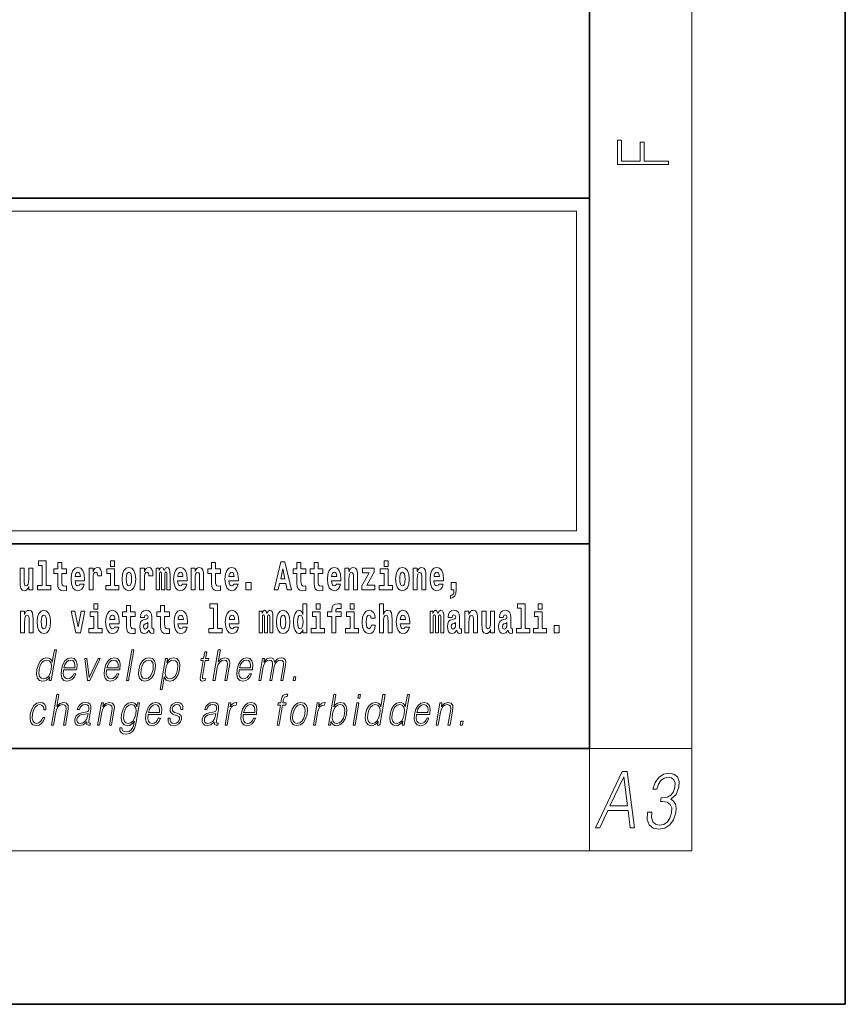
# Model space of a CAD drawing. Extents: x 0 to 420, y 0 to 297.
# Drawn here: x 388 to 420, y 0 to 38 of the extents above; entities that cross this region are included whole.
import ezdxf

# ---------------------------------------------------------------- set-up
doc = ezdxf.new("R2010")
doc.units = 0

msp = doc.modelspace()

# ---------------------------------------------------------------- linework, layer by layer
at = {"color": 7, "lineweight": 35}
for p, q in [((420, 0), (420, 297)), ((410, 10), (410, 287)), ((230, 31.5), (410, 31.5)), ((357.812378, 31.5), (410, 31.5)), ((410, 10), (410, 31.5)), ((357.812378, 18), (408.5, 18)), ((397, 18), (410, 18)), ((20, 10), (410, 10)), ((230, 10), (410, 10)), ((0, 0), (420, 0))]:
    msp.add_line(p, q, dxfattribs=at)
at = {"color": 7, "lineweight": 13}
for p, q in [((414, 6), (414, 291)), ((358.312378, 31), (409.5, 31)), ((409.5, 31), (409.5, 18.5)), ((410, 10), (414, 10)), ((410, 10), (410, 6)), ((414, 6), (16, 6))]:
    msp.add_line(p, q, dxfattribs=at)
at = {"color": 252, "lineweight": 13}
msp.add_line((358.312378, 18.5), (409.5, 18.5), dxfattribs=at)
at = {"color": 7, "lineweight": 13}
for points in [[(413.092773, 32.816833), (413.092773, 32.954525), (412.144226, 32.954525), (412.144226, 33.690968), (411.980103, 33.690968), (411.980103, 32.954525), (411.256897, 32.954525), (411.256897, 33.766071), (411.092773, 33.766071), (411.092773, 32.816833)], [(388.470581, 17.154009), (388.614838, 17.154009), (388.614838, 16.369427), (388.431763, 16.369427), (388.431763, 16.193491), (388.948792, 16.193491), (388.948792, 16.369427), (388.771271, 16.369427), (388.771271, 17.331532), (388.470581, 17.331532)], [(391.28653, 17.331532), (391.28653, 17.115969), (391.442963, 17.115969), (391.442963, 17.331532)], [(401.973297, 17.331532), (401.973297, 17.115969), (402.12973, 17.115969), (402.12973, 17.331532)], [(388.24646, 16.193491), (388.24646, 17.044643), (388.08783, 17.044643), (388.08783, 16.621445), (388.082275, 16.504154), (388.065613, 16.421734), (388.033447, 16.372597), (387.984619, 16.356747), (387.941345, 16.371012), (387.919189, 16.415394), (387.911407, 16.486719), (387.910309, 16.583405), (387.910309, 17.044643), (387.751648, 17.044643), (387.751648, 16.527929), (387.756073, 16.374182), (387.778259, 16.260061), (387.829285, 16.190321), (387.921387, 16.164961), (387.97464, 16.174471), (388.019043, 16.201416), (388.055634, 16.250551), (388.08783, 16.323462), (388.08783, 16.193491)], [(389.567902, 17.016113), (389.378174, 17.016113), (389.378174, 17.264961), (389.221741, 17.264961), (389.221741, 17.016113), (389.073059, 17.016113), (389.073059, 16.838593), (389.221741, 16.838593), (389.221741, 16.459774), (389.23172, 16.323462), (389.267212, 16.231531), (389.3349, 16.180811), (389.441406, 16.163376), (389.567902, 16.171301), (389.567902, 16.351992), (389.49469, 16.345652), (389.434753, 16.358332), (389.399261, 16.396374), (389.382629, 16.458189), (389.378174, 16.540609), (389.378174, 16.838593), (389.567902, 16.838593)], [(390.091583, 16.421734), (390.058289, 16.367842), (390.01059, 16.348822), (389.968445, 16.361502), (389.93515, 16.399544), (389.910736, 16.462944), (389.899658, 16.550119), (390.271332, 16.550119), (390.27243, 16.60718), (390.2547, 16.808477), (390.202545, 16.955883), (390.119324, 17.044643), (390.006165, 17.074759), (389.898529, 17.043058), (389.815308, 16.954298), (389.762054, 16.810062), (389.744324, 16.61986), (389.762054, 16.426489), (389.815308, 16.282251), (389.896301, 16.193491), (390.002838, 16.163376), (390.091583, 16.179226), (390.162598, 16.225191), (390.21698, 16.304441), (390.257996, 16.421734)], [(390.445526, 17.044643), (390.445526, 16.193491), (390.605286, 16.193491), (390.605286, 16.6262), (390.608612, 16.74032), (390.625244, 16.822742), (390.656311, 16.873463), (390.707367, 16.890898), (390.763947, 16.854443), (390.77948, 16.811647), (390.785034, 16.753), (390.785034, 16.748245), (390.93927, 16.748245), (390.93927, 16.76251), (390.92926, 16.898823), (390.900421, 16.995508), (390.850494, 17.052568), (390.778381, 17.073174), (390.720673, 17.062078), (390.674072, 17.030378), (390.635254, 16.976488), (390.605286, 16.900408), (390.605286, 17.044643)], [(391.613831, 16.369427), (391.442963, 16.369427), (391.442963, 17.016113), (391.142273, 17.016113), (391.142273, 16.838593), (391.28653, 16.838593), (391.28653, 16.369427), (391.096802, 16.369427), (391.096802, 16.193491), (391.613831, 16.193491)], [(391.741425, 16.618275), (391.759186, 16.423319), (391.81134, 16.280666), (391.894531, 16.193491), (392.005493, 16.163376), (392.115326, 16.193491), (392.198547, 16.280666), (392.250671, 16.423319), (392.269531, 16.618275), (392.250671, 16.811647), (392.198547, 16.955883), (392.114227, 17.043058), (392.004395, 17.074759), (391.894531, 17.043058), (391.81134, 16.955883), (391.759186, 16.811647)], [(392.44928, 17.044643), (392.44928, 16.193491), (392.60907, 16.193491), (392.60907, 16.6262), (392.612396, 16.74032), (392.629028, 16.822742), (392.660095, 16.873463), (392.711121, 16.890898), (392.7677, 16.854443), (392.783264, 16.811647), (392.788788, 16.753), (392.788788, 16.748245), (392.943024, 16.748245), (392.943024, 16.76251), (392.933044, 16.898823), (392.904175, 16.995508), (392.854248, 17.052568), (392.782135, 17.073174), (392.724457, 17.062078), (392.677856, 17.030378), (392.639008, 16.976488), (392.60907, 16.900408), (392.60907, 17.044643)], [(393.485565, 16.824327), (393.485565, 16.193491), (393.612061, 16.193491), (393.612061, 16.781532), (393.606506, 16.905163), (393.588745, 16.997093), (393.552124, 17.054153), (393.491119, 17.074759), (393.427856, 17.043058), (393.375732, 16.951128), (393.34021, 17.041473), (393.279205, 17.074759), (393.223724, 17.043058), (393.184875, 16.954298), (393.184875, 17.044643), (393.070618, 17.044643), (393.070618, 16.193491), (393.195984, 16.193491), (393.195984, 16.817987), (393.208191, 16.875048), (393.243713, 16.895653), (393.270325, 16.879803), (393.279205, 16.835423), (393.279205, 16.193491), (393.403473, 16.193491), (393.403473, 16.817987), (393.41568, 16.875048), (393.451172, 16.895653), (393.476685, 16.879803), (393.485565, 16.835423)], [(394.099121, 16.421734), (394.065857, 16.367842), (394.018127, 16.348822), (393.975952, 16.361502), (393.942688, 16.399544), (393.918274, 16.462944), (393.907166, 16.550119), (394.27887, 16.550119), (394.279968, 16.60718), (394.262207, 16.808477), (394.210083, 16.955883), (394.126862, 17.044643), (394.013702, 17.074759), (393.906067, 17.043058), (393.822876, 16.954298), (393.769592, 16.810062), (393.751831, 16.61986), (393.769592, 16.426489), (393.822876, 16.282251), (393.90387, 16.193491), (394.010376, 16.163376), (394.099121, 16.179226), (394.170135, 16.225191), (394.224487, 16.304441), (394.265564, 16.421734)], [(394.431976, 17.044643), (394.431976, 16.193491), (394.590637, 16.193491), (394.590637, 16.61669), (394.595093, 16.732395), (394.611725, 16.814817), (394.64389, 16.863953), (394.693817, 16.881388), (394.734863, 16.865538), (394.75708, 16.824327), (394.764832, 16.75617), (394.767059, 16.66741), (394.767059, 16.193491), (394.92572, 16.193491), (394.92572, 16.710205), (394.920166, 16.862368), (394.89798, 16.976488), (394.846924, 17.047813), (394.755951, 17.073174), (394.702698, 17.063663), (394.658325, 17.035133), (394.621704, 16.985998), (394.590637, 16.914673), (394.590637, 17.044643)], [(395.579224, 17.016113), (395.389465, 17.016113), (395.389465, 17.264961), (395.233032, 17.264961), (395.233032, 17.016113), (395.084351, 17.016113), (395.084351, 16.838593), (395.233032, 16.838593), (395.233032, 16.459774), (395.243042, 16.323462), (395.278534, 16.231531), (395.346222, 16.180811), (395.452728, 16.163376), (395.579224, 16.171301), (395.579224, 16.351992), (395.505981, 16.345652), (395.446075, 16.358332), (395.410553, 16.396374), (395.393921, 16.458189), (395.389465, 16.540609), (395.389465, 16.838593), (395.579224, 16.838593)], [(396.102905, 16.421734), (396.069611, 16.367842), (396.021912, 16.348822), (395.979736, 16.361502), (395.946472, 16.399544), (395.922058, 16.462944), (395.91095, 16.550119), (396.282654, 16.550119), (396.283752, 16.60718), (396.265991, 16.808477), (396.213837, 16.955883), (396.130615, 17.044643), (396.017456, 17.074759), (395.909851, 17.043058), (395.82663, 16.954298), (395.773376, 16.810062), (395.755615, 16.61986), (395.773376, 16.426489), (395.82663, 16.282251), (395.907623, 16.193491), (396.01413, 16.163376), (396.102905, 16.179226), (396.173889, 16.225191), (396.228271, 16.304441), (396.269318, 16.421734)], [(397.940247, 17.293491), (397.679504, 16.193491), (397.84259, 16.193491), (397.894745, 16.445509), (398.132172, 16.445509), (398.186554, 16.193491), (398.352966, 16.193491), (398.093353, 17.293491)], [(398.015686, 17.019283), (398.092224, 16.630955), (397.93689, 16.630955)], [(398.918823, 17.016113), (398.729095, 17.016113), (398.729095, 17.264961), (398.572662, 17.264961), (398.572662, 17.016113), (398.423981, 17.016113), (398.423981, 16.838593), (398.572662, 16.838593), (398.572662, 16.459774), (398.582642, 16.323462), (398.618164, 16.231531), (398.685822, 16.180811), (398.792328, 16.163376), (398.918823, 16.171301), (398.918823, 16.351992), (398.845581, 16.345652), (398.785675, 16.358332), (398.750183, 16.396374), (398.733521, 16.458189), (398.729095, 16.540609), (398.729095, 16.838593), (398.918823, 16.838593)], [(399.586731, 17.016113), (399.397034, 17.016113), (399.397034, 17.264961), (399.24057, 17.264961), (399.24057, 17.016113), (399.091919, 17.016113), (399.091919, 16.838593), (399.24057, 16.838593), (399.24057, 16.459774), (399.250549, 16.323462), (399.286072, 16.231531), (399.35376, 16.180811), (399.460266, 16.163376), (399.586731, 16.171301), (399.586731, 16.351992), (399.513519, 16.345652), (399.453613, 16.358332), (399.418091, 16.396374), (399.401459, 16.458189), (399.397034, 16.540609), (399.397034, 16.838593), (399.586731, 16.838593)], [(400.110443, 16.421734), (400.077148, 16.367842), (400.029449, 16.348822), (399.987274, 16.361502), (399.953979, 16.399544), (399.929565, 16.462944), (399.918488, 16.550119), (400.290161, 16.550119), (400.29129, 16.60718), (400.273529, 16.808477), (400.221375, 16.955883), (400.138184, 17.044643), (400.024994, 17.074759), (399.917389, 17.043058), (399.834167, 16.954298), (399.780914, 16.810062), (399.763153, 16.61986), (399.780914, 16.426489), (399.834167, 16.282251), (399.915161, 16.193491), (400.021667, 16.163376), (400.110443, 16.179226), (400.181458, 16.225191), (400.235809, 16.304441), (400.276855, 16.421734)], [(400.443298, 17.044643), (400.443298, 16.193491), (400.601929, 16.193491), (400.601929, 16.61669), (400.606384, 16.732395), (400.623016, 16.814817), (400.655212, 16.863953), (400.705139, 16.881388), (400.746185, 16.865538), (400.768372, 16.824327), (400.776123, 16.75617), (400.778351, 16.66741), (400.778351, 16.193491), (400.937012, 16.193491), (400.937012, 16.710205), (400.931458, 16.862368), (400.909271, 16.976488), (400.858246, 17.047813), (400.767273, 17.073174), (400.713989, 17.063663), (400.669617, 17.035133), (400.632996, 16.985998), (400.601929, 16.914673), (400.601929, 17.044643)], [(401.592743, 16.886143), (401.592743, 17.044643), (401.130066, 17.044643), (401.130066, 16.860783), (401.391907, 16.860783), (401.112305, 16.359917), (401.112305, 16.193491), (401.608276, 16.193491), (401.608276, 16.377352), (401.305359, 16.377352)], [(402.300598, 16.369427), (402.12973, 16.369427), (402.12973, 17.016113), (401.829041, 17.016113), (401.829041, 16.838593), (401.973297, 16.838593), (401.973297, 16.369427), (401.783569, 16.369427), (401.783569, 16.193491), (402.300598, 16.193491)], [(402.428192, 16.618275), (402.445953, 16.423319), (402.498108, 16.280666), (402.581299, 16.193491), (402.692261, 16.163376), (402.802094, 16.193491), (402.885315, 16.280666), (402.937439, 16.423319), (402.956299, 16.618275), (402.937439, 16.811647), (402.885315, 16.955883), (402.800995, 17.043058), (402.691162, 17.074759), (402.581299, 17.043058), (402.498108, 16.955883), (402.445953, 16.811647)], [(403.11499, 17.044643), (403.11499, 16.193491), (403.273621, 16.193491), (403.273621, 16.61669), (403.278076, 16.732395), (403.294708, 16.814817), (403.326904, 16.863953), (403.376831, 16.881388), (403.417877, 16.865538), (403.440063, 16.824327), (403.447815, 16.75617), (403.450043, 16.66741), (403.450043, 16.193491), (403.608704, 16.193491), (403.608704, 16.710205), (403.603149, 16.862368), (403.580963, 16.976488), (403.529938, 17.047813), (403.438965, 17.073174), (403.385681, 17.063663), (403.341309, 17.035133), (403.304688, 16.985998), (403.273621, 16.914673), (403.273621, 17.044643)], [(404.117981, 16.421734), (404.084686, 16.367842), (404.036987, 16.348822), (403.994812, 16.361502), (403.961548, 16.399544), (403.937134, 16.462944), (403.926025, 16.550119), (404.297729, 16.550119), (404.298828, 16.60718), (404.281067, 16.808477), (404.228912, 16.955883), (404.145691, 17.044643), (404.032532, 17.074759), (403.924927, 17.043058), (403.841705, 16.954298), (403.788452, 16.810062), (403.770691, 16.61986), (403.788452, 16.426489), (403.841705, 16.282251), (403.922699, 16.193491), (404.029205, 16.163376), (404.117981, 16.179226), (404.188965, 16.225191), (404.243347, 16.304441), (404.284393, 16.421734)], [(390.109344, 16.713375), (389.902954, 16.713375), (389.911865, 16.786285), (389.93515, 16.841763), (389.967316, 16.876633), (390.006165, 16.889313), (390.047211, 16.876633), (390.079376, 16.843348), (390.099365, 16.787872)], [(392.005493, 16.886143), (392.049866, 16.868708), (392.08316, 16.817987), (392.103119, 16.73398), (392.110901, 16.61986), (392.103119, 16.504154), (392.08316, 16.420149), (392.049866, 16.369427), (392.005493, 16.353577), (391.959991, 16.369427), (391.926697, 16.421734), (391.906738, 16.507324), (391.900085, 16.6262), (391.906738, 16.73715), (391.927826, 16.817987), (391.961121, 16.868708)], [(394.116882, 16.713375), (393.910522, 16.713375), (393.919373, 16.786285), (393.942688, 16.841763), (393.974854, 16.876633), (394.013702, 16.889313), (394.054749, 16.876633), (394.086914, 16.843348), (394.106903, 16.787872)], [(396.120636, 16.713375), (395.914276, 16.713375), (395.923157, 16.786285), (395.946472, 16.841763), (395.978638, 16.876633), (396.017456, 16.889313), (396.058533, 16.876633), (396.090698, 16.843348), (396.110657, 16.787872)], [(400.128174, 16.713375), (399.921814, 16.713375), (399.930695, 16.786285), (399.953979, 16.841763), (399.986176, 16.876633), (400.024994, 16.889313), (400.06604, 16.876633), (400.098236, 16.843348), (400.118195, 16.787872)], [(402.692261, 16.886143), (402.736633, 16.868708), (402.769928, 16.817987), (402.789886, 16.73398), (402.797668, 16.61986), (402.789886, 16.504154), (402.769928, 16.420149), (402.736633, 16.369427), (402.692261, 16.353577), (402.646759, 16.369427), (402.613464, 16.421734), (402.593506, 16.507324), (402.586853, 16.6262), (402.593506, 16.73715), (402.614594, 16.817987), (402.647888, 16.868708)], [(404.135712, 16.713375), (403.929352, 16.713375), (403.938232, 16.786285), (403.961548, 16.841763), (403.993713, 16.876633), (404.032532, 16.889313), (404.073608, 16.876633), (404.105774, 16.843348), (404.125732, 16.787872)], [(396.578857, 16.485134), (396.578857, 16.193491), (396.78302, 16.193491), (396.78302, 16.485134)], [(404.56955, 15.863808), (404.666077, 15.893923), (404.73819, 15.960494), (404.782562, 16.06669), (404.798096, 16.204586), (404.798096, 16.485134), (404.593933, 16.485134), (404.593933, 16.193491), (404.704895, 16.193491), (404.704895, 16.171301), (404.696014, 16.093636), (404.671631, 16.03499), (404.629456, 15.995364), (404.56955, 15.973174)], [(387.768158, 15.368003), (387.768158, 14.51685), (387.926819, 14.51685), (387.926819, 14.940049), (387.931274, 15.055756), (387.947906, 15.138176), (387.980072, 15.187311), (388.029999, 15.204746), (388.071045, 15.188896), (388.093262, 15.147686), (388.101013, 15.079531), (388.103241, 14.990769), (388.103241, 14.51685), (388.261902, 14.51685), (388.261902, 15.033565), (388.256348, 15.185726), (388.234161, 15.299848), (388.183105, 15.371173), (388.092133, 15.396533), (388.038879, 15.387023), (387.994507, 15.358493), (387.957886, 15.309358), (387.926819, 15.238031), (387.926819, 15.368003)], [(388.417236, 14.941634), (388.434967, 14.746677), (388.487122, 14.604026), (388.570343, 14.51685), (388.681274, 14.486735), (388.791138, 14.51685), (388.874329, 14.604026), (388.926483, 14.746677), (388.945343, 14.941634), (388.926483, 15.135006), (388.874329, 15.279243), (388.790009, 15.366418), (388.680176, 15.398118), (388.570343, 15.366418), (388.487122, 15.279243), (388.434967, 15.135006)], [(390.634033, 15.654891), (390.634033, 15.439329), (390.790466, 15.439329), (390.790466, 15.654891)], [(391.442841, 14.745092), (391.409546, 14.691202), (391.361847, 14.672182), (391.319702, 14.684862), (391.286407, 14.722902), (391.261993, 14.786303), (391.250916, 14.873479), (391.622589, 14.873479), (391.623688, 14.930539), (391.605957, 15.131836), (391.553802, 15.279243), (391.470581, 15.368003), (391.357422, 15.398119), (391.249786, 15.366418), (391.166565, 15.277658), (391.113312, 15.133421), (391.095581, 14.943219), (391.113312, 14.749847), (391.166565, 14.605612), (391.247559, 14.51685), (391.354095, 14.486735), (391.442841, 14.502585), (391.513855, 14.548551), (391.568237, 14.627802), (391.609253, 14.745092)], [(392.255005, 15.339473), (392.065277, 15.339473), (392.065277, 15.588321), (391.908844, 15.588321), (391.908844, 15.339473), (391.760162, 15.339473), (391.760162, 15.161951), (391.908844, 15.161951), (391.908844, 14.783133), (391.918823, 14.646822), (391.954346, 14.554891), (392.022003, 14.50417), (392.12851, 14.486735), (392.255005, 14.49466), (392.255005, 14.675352), (392.181763, 14.669012), (392.121857, 14.681692), (392.086365, 14.719732), (392.069702, 14.781548), (392.065277, 14.863969), (392.065277, 15.161951), (392.255005, 15.161951)], [(392.607819, 15.111231), (392.62558, 15.193652), (392.682159, 15.222182), (392.734314, 15.199992), (392.752075, 15.136591), (392.745422, 15.087456), (392.723206, 15.063681), (392.683289, 15.054171), (392.621155, 15.044661), (392.536804, 15.01296), (392.4758, 14.954314), (392.439178, 14.870309), (392.426971, 14.760942), (392.439178, 14.646822), (392.4758, 14.559646), (392.534607, 14.50734), (392.614502, 14.486735), (392.7099, 14.52002), (392.793121, 14.619877), (392.805328, 14.562816), (392.828613, 14.524776), (392.861908, 14.505755), (392.909607, 14.49783), (392.972839, 14.51051), (392.972839, 14.675352), (392.946228, 14.670597), (392.910706, 14.691202), (392.904053, 14.756187), (392.904053, 15.133421), (392.890747, 15.249127), (392.8508, 15.331548), (392.780914, 15.380684), (392.682159, 15.398119), (392.586731, 15.377514), (392.515747, 15.322038), (392.470245, 15.234862), (392.455811, 15.123911), (392.455811, 15.111231)], [(393.590851, 15.339473), (393.401123, 15.339473), (393.401123, 15.588321), (393.24469, 15.588321), (393.24469, 15.339473), (393.096008, 15.339473), (393.096008, 15.161951), (393.24469, 15.161951), (393.24469, 14.783134), (393.254669, 14.646822), (393.290161, 14.554891), (393.357849, 14.50417), (393.464355, 14.486735), (393.590851, 14.49466), (393.590851, 14.675352), (393.517639, 14.669012), (393.457703, 14.681692), (393.422211, 14.719732), (393.405579, 14.781549), (393.401123, 14.863969), (393.401123, 15.161951), (393.590851, 15.161951)], [(394.114532, 14.745092), (394.081238, 14.691202), (394.033539, 14.672182), (393.991394, 14.684862), (393.958099, 14.722902), (393.933685, 14.786304), (393.922607, 14.873479), (394.294281, 14.873479), (394.29538, 14.930539), (394.277649, 15.131836), (394.225494, 15.279243), (394.142273, 15.368004), (394.029114, 15.398119), (393.921478, 15.366419), (393.838257, 15.277658), (393.785004, 15.133421), (393.767273, 14.943219), (393.785004, 14.749847), (393.838257, 14.605612), (393.91925, 14.51685), (394.025787, 14.486735), (394.114532, 14.502585), (394.185547, 14.548551), (394.239929, 14.627802), (394.280945, 14.745092)], [(395.165222, 15.477369), (395.309479, 15.477369), (395.309479, 14.692787), (395.126404, 14.692787), (395.126404, 14.51685), (395.643433, 14.51685), (395.643433, 14.692787), (395.465912, 14.692787), (395.465912, 15.654891), (395.165222, 15.654891)], [(396.118317, 14.745093), (396.085022, 14.691202), (396.037323, 14.672182), (395.995148, 14.684862), (395.961853, 14.722903), (395.937439, 14.786304), (395.926361, 14.873479), (396.298035, 14.873479), (396.299164, 14.93054), (396.281403, 15.131837), (396.229248, 15.279243), (396.146057, 15.368004), (396.032867, 15.398119), (395.925262, 15.366419), (395.842041, 15.277658), (395.788788, 15.133422), (395.771027, 14.94322), (395.788788, 14.749848), (395.842041, 14.605612), (395.923035, 14.51685), (396.029541, 14.486735), (396.118317, 14.502585), (396.189331, 14.548552), (396.243683, 14.627802), (396.284729, 14.745093)], [(397.508514, 15.147687), (397.508514, 14.516851), (397.63501, 14.516851), (397.63501, 15.104892), (397.629456, 15.228522), (397.611694, 15.320454), (397.575073, 15.377514), (397.514069, 15.398119), (397.450806, 15.366419), (397.398682, 15.274488), (397.363159, 15.364834), (397.302155, 15.398119), (397.246674, 15.366419), (397.207825, 15.277658), (397.207825, 15.368004), (397.093567, 15.368004), (397.093567, 14.516851), (397.218933, 14.516851), (397.218933, 15.141347), (397.23114, 15.198407), (397.266663, 15.219012), (397.293274, 15.203162), (397.302155, 15.158782), (397.302155, 14.516851), (397.426422, 14.516851), (397.426422, 15.141347), (397.438629, 15.198407), (397.474121, 15.219012), (397.499634, 15.203162), (397.508514, 15.158782)], [(397.768127, 14.941635), (397.785889, 14.746678), (397.838043, 14.604027), (397.921265, 14.516851), (398.032196, 14.486736), (398.142029, 14.516851), (398.22525, 14.604027), (398.277405, 14.746678), (398.296265, 14.941635), (398.277405, 15.135007), (398.22525, 15.279243), (398.14093, 15.366419), (398.031097, 15.398119), (397.921265, 15.366419), (397.838043, 15.279243), (397.785889, 15.135007)], [(398.802185, 14.648407), (398.802185, 14.516851), (398.960876, 14.516851), (398.960876, 15.654892), (398.802185, 15.654892), (398.802185, 15.238032), (398.77002, 15.309359), (398.734528, 15.360079), (398.69458, 15.388609), (398.64798, 15.398119), (398.56366, 15.366419), (398.49707, 15.277658), (398.453827, 15.135007), (398.438293, 14.94322), (398.453827, 14.749848), (398.49707, 14.605612), (398.56366, 14.516851), (398.64798, 14.486736), (398.695679, 14.496246), (398.735626, 14.524776), (398.77002, 14.575497)], [(399.317017, 15.654892), (399.317017, 15.439329), (399.47345, 15.439329), (399.47345, 15.654892)], [(399.758606, 15.161952), (399.929443, 15.161952), (399.929443, 14.516851), (400.085907, 14.516851), (400.085907, 15.161952), (400.297821, 15.161952), (400.297821, 15.339474), (400.085907, 15.339474), (400.085907, 15.375929), (400.09256, 15.421894), (400.113647, 15.45201), (400.149139, 15.46786), (400.200195, 15.4742), (400.29892, 15.466275), (400.29892, 15.646967), (400.182434, 15.654892), (400.069275, 15.642212), (399.990479, 15.602586), (399.943878, 15.526505), (399.929443, 15.406044), (399.929443, 15.339474), (399.758606, 15.339474)], [(400.652863, 15.654892), (400.652863, 15.43933), (400.809296, 15.43933), (400.809296, 15.654892)], [(401.478333, 14.821175), (401.447266, 14.716563), (401.384033, 14.678523), (401.339661, 14.694373), (401.306366, 14.745093), (401.286377, 14.8291), (401.279724, 14.944805), (401.286377, 15.058927), (401.307465, 15.142932), (401.340759, 15.192067), (401.384033, 15.209503), (401.447266, 15.176217), (401.477234, 15.085872), (401.633667, 15.085872), (401.610352, 15.215843), (401.560425, 15.314114), (401.484985, 15.375929), (401.38736, 15.398119), (401.276398, 15.364834), (401.192078, 15.272903), (401.137695, 15.128667), (401.119965, 14.94005), (401.137695, 14.753018), (401.188751, 14.610367), (401.269745, 14.518436), (401.37738, 14.486736), (401.479431, 14.510511), (401.558228, 14.575497), (401.610352, 14.681693), (401.633667, 14.821175)], [(401.794556, 15.654892), (401.794556, 14.516851), (401.953186, 14.516851), (401.953186, 14.94005), (401.957642, 15.055757), (401.974274, 15.138177), (402.00647, 15.187313), (402.056396, 15.204748), (402.097443, 15.188898), (402.119629, 15.147687), (402.12738, 15.079532), (402.129608, 14.99077), (402.129608, 14.516851), (402.288269, 14.516851), (402.288269, 15.033566), (402.282715, 15.185727), (402.260529, 15.299849), (402.209503, 15.371174), (402.11853, 15.396535), (402.065247, 15.387024), (402.020874, 15.358494), (401.984253, 15.309359), (401.953186, 15.238033), (401.953186, 15.654892)], [(402.797546, 14.745093), (402.764252, 14.691203), (402.716553, 14.672183), (402.674377, 14.684863), (402.641113, 14.722903), (402.616699, 14.786304), (402.605591, 14.87348), (402.977295, 14.87348), (402.978394, 14.93054), (402.960632, 15.131837), (402.908478, 15.279243), (402.825256, 15.368004), (402.712097, 15.39812), (402.604492, 15.366419), (402.521271, 15.277658), (402.468018, 15.133422), (402.450256, 14.94322), (402.468018, 14.749848), (402.521271, 14.605613), (402.602264, 14.516851), (402.708771, 14.486736), (402.797546, 14.502586), (402.86853, 14.548552), (402.922913, 14.627803), (402.963959, 14.745093)], [(404.187744, 15.147687), (404.187744, 14.516851), (404.31424, 14.516851), (404.31424, 15.104892), (404.308685, 15.228523), (404.290924, 15.320454), (404.254333, 15.377515), (404.193298, 15.39812), (404.130066, 15.36642), (404.077911, 15.274488), (404.042419, 15.364835), (403.981384, 15.39812), (403.925903, 15.36642), (403.887085, 15.277658), (403.887085, 15.368005), (403.772797, 15.368004), (403.772797, 14.516851), (403.898163, 14.516851), (403.898163, 15.141347), (403.91037, 15.198408), (403.945862, 15.219013), (403.972504, 15.203163), (403.981384, 15.158783), (403.981384, 14.516851), (404.105652, 14.516851), (404.105652, 15.141347), (404.117859, 15.198408), (404.153351, 15.219013), (404.178864, 15.203163), (404.187744, 15.158783)], [(404.630432, 15.111232), (404.648193, 15.193653), (404.704773, 15.222183), (404.756927, 15.199993), (404.774658, 15.136592), (404.768005, 15.087457), (404.745819, 15.063682), (404.705872, 15.054172), (404.643738, 15.044662), (404.559448, 15.012961), (404.498413, 14.954315), (404.461792, 14.87031), (404.449585, 14.760944), (404.461792, 14.646823), (404.498413, 14.559647), (404.55722, 14.507341), (404.637085, 14.486736), (404.732513, 14.520021), (404.815735, 14.619878), (404.827942, 14.562818), (404.851227, 14.524776), (404.884521, 14.505756), (404.93222, 14.497831), (404.995483, 14.510511), (404.995483, 14.675353), (404.968842, 14.670598), (404.93335, 14.691203), (404.926697, 14.756189), (404.926697, 15.133422), (404.913361, 15.249128), (404.873413, 15.331549), (404.803528, 15.380685), (404.704773, 15.39812), (404.609375, 15.377515), (404.538361, 15.322039), (404.492859, 15.234863), (404.478455, 15.123912), (404.478455, 15.111232)], [(405.134155, 15.368005), (405.134155, 14.516851), (405.292816, 14.516851), (405.292816, 14.94005), (405.297241, 15.055757), (405.313904, 15.138178), (405.346069, 15.187313), (405.395996, 15.204748), (405.437042, 15.188898), (405.459229, 15.147688), (405.46701, 15.079532), (405.469238, 14.990771), (405.469238, 14.516851), (405.627869, 14.516851), (405.627869, 15.033566), (405.622345, 15.185728), (405.600159, 15.299849), (405.549103, 15.371175), (405.45813, 15.396535), (405.404877, 15.387025), (405.360504, 15.358495), (405.323883, 15.309359), (405.292816, 15.238033), (405.292816, 15.368005)], [(406.634216, 15.111233), (406.651978, 15.193653), (406.708557, 15.222183), (406.760681, 15.199993), (406.778442, 15.136593), (406.77179, 15.087457), (406.749603, 15.063682), (406.709656, 15.054172), (406.647522, 15.044662), (406.563202, 15.012961), (406.502167, 14.954316), (406.465576, 14.87031), (406.453369, 14.760944), (406.465576, 14.646823), (406.502167, 14.559648), (406.560974, 14.507341), (406.640869, 14.486736), (406.736267, 14.520021), (406.819489, 14.619878), (406.831696, 14.562818), (406.855011, 14.524777), (406.888306, 14.505756), (406.936005, 14.497831), (406.999237, 14.510511), (406.999237, 14.675353), (406.972595, 14.670598), (406.937103, 14.691203), (406.93045, 14.756189), (406.93045, 15.133423), (406.917145, 15.249128), (406.877197, 15.33155), (406.807281, 15.380685), (406.708557, 15.39812), (406.613129, 15.377515), (406.542114, 15.322039), (406.496643, 15.234863), (406.482208, 15.123913), (406.482208, 15.111232)], [(407.187866, 15.47737), (407.332092, 15.47737), (407.332092, 14.692788), (407.149017, 14.692788), (407.149017, 14.516852), (407.666046, 14.516852), (407.666046, 14.692788), (407.488525, 14.692788), (407.488525, 15.654892), (407.187866, 15.654892)], [(408, 15.654892), (408, 15.43933), (408.156464, 15.43933), (408.156464, 15.654892)], [(388.681274, 15.209501), (388.725647, 15.192066), (388.758942, 15.141346), (388.778931, 15.057341), (388.786682, 14.943219), (388.778931, 14.827513), (388.758942, 14.743507), (388.725647, 14.692787), (388.681274, 14.676937), (388.635803, 14.692787), (388.602509, 14.745092), (388.58252, 14.830683), (388.575867, 14.949559), (388.58252, 15.060511), (388.603607, 15.141346), (388.636902, 15.192066)], [(389.747528, 15.368003), (389.926147, 14.51685), (390.109222, 14.51685), (390.285645, 15.368003), (390.138062, 15.368003), (390.019348, 14.756187), (389.896179, 15.368003)], [(390.961304, 14.692787), (390.790466, 14.692787), (390.790466, 15.339473), (390.489777, 15.339473), (390.489777, 15.161951), (390.634033, 15.161951), (390.634033, 14.692787), (390.444275, 14.692787), (390.444275, 14.51685), (390.961304, 14.51685)], [(391.460602, 15.036736), (391.254211, 15.036736), (391.263123, 15.109646), (391.286407, 15.165121), (391.318573, 15.199992), (391.357422, 15.212672), (391.398468, 15.199992), (391.430634, 15.166706), (391.450623, 15.111231)], [(394.132294, 15.036736), (393.925903, 15.036736), (393.934814, 15.109646), (393.958099, 15.165122), (393.990265, 15.199992), (394.029114, 15.212672), (394.07016, 15.199992), (394.102325, 15.166707), (394.122314, 15.111231)], [(396.136047, 15.036736), (395.929688, 15.036736), (395.938568, 15.109646), (395.961853, 15.165122), (395.994049, 15.199992), (396.032867, 15.212672), (396.073914, 15.199992), (396.10611, 15.166707), (396.126068, 15.111231)], [(398.032196, 15.209502), (398.076599, 15.192067), (398.109863, 15.141347), (398.129852, 15.057341), (398.137604, 14.94322), (398.129852, 14.827514), (398.109863, 14.743508), (398.076599, 14.692788), (398.032196, 14.676937), (397.986725, 14.692788), (397.95343, 14.745093), (397.933472, 14.830684), (397.926819, 14.94956), (397.933472, 15.060511), (397.954529, 15.141347), (397.987823, 15.192067)], [(398.701233, 15.207917), (398.746735, 15.190482), (398.780029, 15.141347), (398.802185, 15.057341), (398.809967, 14.94322), (398.802185, 14.827514), (398.780029, 14.743508), (398.745605, 14.692788), (398.701233, 14.676938), (398.657959, 14.692788), (398.624695, 14.743508), (398.603607, 14.827514), (398.596954, 14.94322), (398.603607, 15.057341), (398.624695, 15.139762), (398.657959, 15.190482)], [(399.644318, 14.692788), (399.47345, 14.692788), (399.47345, 15.339474), (399.172791, 15.339474), (399.172791, 15.161952), (399.317017, 15.161952), (399.317017, 14.692788), (399.127289, 14.692788), (399.127289, 14.516851), (399.644318, 14.516851)], [(400.980164, 14.692788), (400.809296, 14.692788), (400.809296, 15.339474), (400.508606, 15.339474), (400.508606, 15.161952), (400.652863, 15.161952), (400.652863, 14.692788), (400.463135, 14.692788), (400.463135, 14.516851), (400.980164, 14.516851)], [(402.815277, 15.036736), (402.608917, 15.036736), (402.617798, 15.109647), (402.641113, 15.165122), (402.673279, 15.199993), (402.712097, 15.212673), (402.753174, 15.199993), (402.785339, 15.166707), (402.805298, 15.111232)], [(406.295807, 14.516851), (406.295807, 15.368005), (406.137146, 15.368005), (406.137146, 14.944806), (406.131592, 14.827515), (406.11496, 14.745094), (406.082794, 14.695958), (406.033966, 14.680108), (405.990692, 14.694373), (405.968506, 14.738754), (405.960754, 14.81008), (405.959625, 14.906765), (405.959625, 15.368005), (405.800964, 15.368005), (405.800964, 14.85129), (405.80542, 14.697543), (405.827606, 14.583423), (405.878632, 14.513681), (405.970734, 14.488321), (406.023987, 14.497831), (406.068359, 14.524776), (406.10498, 14.573913), (406.137146, 14.646823), (406.137146, 14.516851)], [(408.327332, 14.692789), (408.156464, 14.692789), (408.156464, 15.339475), (407.855774, 15.339475), (407.855774, 15.161953), (408, 15.161953), (408, 14.692788), (407.810303, 14.692788), (407.810303, 14.516852), (408.327332, 14.516852)], [(392.749847, 14.821174), (392.740967, 14.756187), (392.717651, 14.707052), (392.683289, 14.675352), (392.642212, 14.665842), (392.596741, 14.692787), (392.580078, 14.762527), (392.593414, 14.830684), (392.633362, 14.867139), (392.701019, 14.886159), (392.749847, 14.919444)], [(404.772461, 14.821175), (404.76358, 14.756189), (404.740295, 14.707053), (404.705872, 14.675353), (404.664825, 14.665843), (404.619354, 14.692788), (404.602692, 14.762529), (404.616028, 14.830685), (404.655945, 14.86714), (404.723633, 14.88616), (404.772461, 14.919445)], [(406.776245, 14.821175), (406.767334, 14.756189), (406.744049, 14.707053), (406.709656, 14.675353), (406.66861, 14.665843), (406.623108, 14.692788), (406.606476, 14.762529), (406.619781, 14.830685), (406.659729, 14.86714), (406.727417, 14.88616), (406.776245, 14.919446)], [(408.616882, 14.808495), (408.616882, 14.516852), (408.821045, 14.516852), (408.821045, 14.808495)], [(389.172668, 13.853683), (389.09259, 13.853683), (389.008545, 13.369678), (388.977234, 13.443112), (388.93338, 13.498189), (388.873474, 13.5299), (388.799377, 13.541582), (388.667023, 13.509871), (388.554199, 13.421415), (388.466522, 13.277883), (388.411835, 13.08595), (388.399567, 12.892347), (388.436371, 12.750484), (388.515503, 12.660358), (388.635803, 12.630317), (388.713928, 12.642), (388.784576, 12.672042), (388.849915, 12.725449), (388.909698, 12.800553), (388.884216, 12.653683), (388.964294, 12.653683)], [(391.90741, 12.653683), (391.987518, 12.653683), (392.195892, 13.853683), (392.115784, 13.853683)], [(395.28949, 12.653683), (395.369629, 12.653683), (395.458313, 13.164392), (395.493866, 13.284559), (395.553558, 13.374684), (395.630188, 13.43143), (395.722076, 13.453127), (395.805664, 13.434768), (395.84906, 13.384698), (395.859619, 13.29958), (395.845459, 13.179413), (395.75415, 12.653683), (395.834259, 12.653683), (395.925842, 13.181082), (395.945618, 13.317939), (395.93927, 13.419746), (395.871826, 13.508203), (395.753448, 13.541582), (395.612976, 13.501527), (395.496552, 13.384698), (395.578003, 13.853683), (395.497864, 13.853683)], [(389.445831, 13.067591), (389.962555, 13.067591), (389.968353, 13.10097), (389.979431, 13.287897), (389.946075, 13.426423), (389.867401, 13.511541), (389.749786, 13.541582), (389.616089, 13.509871), (389.505951, 13.421415), (389.419312, 13.276214), (389.365662, 13.082612), (389.352356, 12.890678), (389.387817, 12.748815), (389.467255, 12.660358), (389.588867, 12.630317), (389.702118, 12.652014), (389.798767, 12.708759), (389.876129, 12.800553), (389.927704, 12.92072), (389.847595, 12.92072), (389.808777, 12.835602), (389.753693, 12.772181), (389.686646, 12.732125), (389.609558, 12.718773), (389.52121, 12.74047), (389.462341, 12.808898), (389.435486, 12.915713), (389.444977, 13.062584)], [(390.388458, 12.653683), (390.477905, 12.653683), (390.88736, 13.519886), (390.804565, 13.519886), (390.457672, 12.775518), (390.365295, 13.519886), (390.278503, 13.519886)], [(391.131683, 13.067591), (391.648407, 13.067591), (391.654175, 13.10097), (391.665283, 13.287897), (391.631927, 13.426423), (391.553253, 13.511541), (391.435638, 13.541582), (391.301941, 13.509871), (391.191772, 13.421415), (391.105164, 13.276214), (391.051514, 13.082612), (391.038208, 12.890678), (391.073669, 12.748815), (391.153076, 12.660358), (391.274719, 12.630317), (391.38797, 12.652014), (391.484619, 12.708759), (391.561981, 12.800553), (391.613556, 12.92072), (391.533447, 12.92072), (391.494629, 12.835602), (391.439545, 12.772181), (391.372498, 12.732125), (391.29541, 12.718773), (391.207062, 12.74047), (391.148193, 12.808898), (391.121338, 12.915713), (391.130798, 13.062584)], [(392.394775, 13.08595), (392.381195, 12.892347), (392.419006, 12.748815), (392.503784, 12.660358), (392.633728, 12.631986), (392.773804, 12.662027), (392.889008, 12.748815), (392.975342, 12.892347), (393.031677, 13.08595), (393.042603, 13.279552), (393.005798, 13.421415), (392.921021, 13.509871), (392.791687, 13.541582), (392.651306, 13.509871), (392.535828, 13.421415), (392.44812, 13.277883)], [(393.221558, 12.304865), (393.301697, 12.304865), (393.388336, 12.803891), (393.42041, 12.727118), (393.464233, 12.672042), (393.597198, 12.630317), (393.730591, 12.660358), (393.843414, 12.748815), (393.931091, 12.892347), (393.987427, 13.08595), (393.998047, 13.277883), (393.961548, 13.421415), (393.880768, 13.509871), (393.75943, 13.541582), (393.678619, 13.5299), (393.607697, 13.498189), (393.543091, 13.441443), (393.485718, 13.36467), (393.512665, 13.519886), (393.432556, 13.519886)], [(395.046753, 13.768564), (394.966614, 13.768564), (394.923462, 13.519886), (394.828644, 13.519886), (394.814453, 13.438106), (394.909241, 13.438106), (394.799683, 12.807229), (394.7901, 12.728787), (394.796539, 12.673711), (394.824707, 12.643669), (394.878754, 12.631986), (394.980743, 12.650345), (394.994659, 12.730456), (394.914307, 12.713766), (394.875366, 12.735463), (394.879822, 12.807229), (394.98938, 13.438106), (395.117554, 13.438106), (395.131744, 13.519886), (395.003571, 13.519886)], [(396.311798, 13.067591), (396.828491, 13.067591), (396.83429, 13.10097), (396.845398, 13.287897), (396.812042, 13.426423), (396.733337, 13.511541), (396.615723, 13.541582), (396.482056, 13.509871), (396.371887, 13.421415), (396.285248, 13.276214), (396.231628, 13.082612), (396.218323, 12.890678), (396.253754, 12.748815), (396.333191, 12.660358), (396.454834, 12.630317), (396.568085, 12.652014), (396.664734, 12.708759), (396.742065, 12.800553), (396.79364, 12.92072), (396.713531, 12.92072), (396.674744, 12.835602), (396.619659, 12.772181), (396.552612, 12.732125), (396.475525, 12.718773), (396.387146, 12.74047), (396.328278, 12.808898), (396.301453, 12.915713), (396.310913, 13.062584)], [(397.079498, 12.653683), (397.159607, 12.653683), (397.252625, 13.189426), (397.285889, 13.296242), (397.341736, 13.379691), (397.4151, 13.433099), (397.502716, 13.453127), (397.564484, 13.439775), (397.602905, 13.399719), (397.618042, 13.332959), (397.611145, 13.239496), (397.50943, 12.653683), (397.589539, 12.653683), (397.683716, 13.196103), (397.715057, 13.29958), (397.77063, 13.38136), (397.843719, 13.433099), (397.931305, 13.453127), (397.995758, 13.439775), (398.036102, 13.403057), (398.050476, 13.339636), (398.042816, 13.24951), (397.939362, 12.653683), (398.01947, 12.653683), (398.12439, 13.257855), (398.131134, 13.38136), (398.105103, 13.469816), (398.04361, 13.523224), (397.949341, 13.541582), (397.876526, 13.5299), (397.809631, 13.498189), (397.696777, 13.371346), (397.682556, 13.443112), (397.649109, 13.49652), (397.597473, 13.5299), (397.528748, 13.541582), (397.391693, 13.498189), (397.279755, 13.376353), (397.304688, 13.519886), (397.229919, 13.519886)], [(388.494629, 13.08595), (388.53656, 13.242834), (388.603271, 13.357994), (388.690216, 13.428092), (388.794708, 13.453127), (388.88916, 13.428092), (388.950409, 13.357994), (388.977173, 13.242834), (388.965942, 13.08595), (388.922394, 12.927396), (388.856995, 12.812236), (388.77005, 12.742139), (388.667175, 12.718773), (388.571106, 12.742139), (388.510132, 12.813906), (388.483398, 12.929065)], [(389.460022, 13.149371), (389.502075, 13.276214), (389.563995, 13.371346), (389.642517, 13.43143), (389.733093, 13.453127), (389.813446, 13.43143), (389.870056, 13.373015), (389.895966, 13.276214), (389.893982, 13.149371)], [(391.145874, 13.149371), (391.187927, 13.276214), (391.249847, 13.371346), (391.328369, 13.43143), (391.418945, 13.453127), (391.499268, 13.43143), (391.555908, 13.373015), (391.581818, 13.276214), (391.579803, 13.149371)], [(392.47757, 13.08595), (392.520813, 13.242834), (392.586212, 13.357994), (392.673157, 13.428092), (392.776306, 13.453127), (392.870789, 13.428092), (392.93335, 13.357994), (392.958771, 13.242834), (392.948883, 13.08595), (392.903992, 12.927396), (392.838898, 12.813906), (392.751953, 12.743808), (392.649078, 12.720442), (392.554321, 12.743808), (392.49176, 12.813906), (392.464722, 12.927396)], [(393.434631, 13.08595), (393.476562, 13.242834), (393.541962, 13.357994), (393.627563, 13.428092), (393.732056, 13.453127), (393.826508, 13.428092), (393.889099, 13.357994), (393.91452, 13.242834), (393.904633, 13.08595), (393.859741, 12.927396), (393.794342, 12.812236), (393.707397, 12.742139), (393.604553, 12.718773), (393.509796, 12.742139), (393.448822, 12.813906), (393.422089, 12.929065)], [(396.325989, 13.149371), (396.368042, 13.276214), (396.429962, 13.371346), (396.508484, 13.43143), (396.59906, 13.453127), (396.679382, 13.43143), (396.735992, 13.373015), (396.761902, 13.276214), (396.759918, 13.149371)], [(398.417114, 12.653683), (398.505219, 12.653683), (398.531006, 12.802222), (398.442902, 12.802222)], [(388.980713, 10.912074), (389.060852, 10.912074), (389.149536, 11.422783), (389.185059, 11.54295), (389.244781, 11.633076), (389.321411, 11.68982), (389.4133, 11.711517), (389.496887, 11.693159), (389.540253, 11.643089), (389.550842, 11.557971), (389.536652, 11.437804), (389.445374, 10.912074), (389.525482, 10.912074), (389.617065, 11.439473), (389.636841, 11.57633), (389.630463, 11.678138), (389.563049, 11.766594), (389.444672, 11.799973), (389.304199, 11.759918), (389.187775, 11.643089), (389.269226, 12.112074), (389.189087, 12.112074)], [(397.79422, 10.912074), (397.874329, 10.912074), (398.010529, 11.696497), (398.136047, 11.696497), (398.150238, 11.778277), (398.024719, 11.778277), (398.050537, 11.926817), (398.082092, 12.008597), (398.150818, 12.035301), (398.193726, 12.028625), (398.209351, 12.11875), (398.168823, 12.123756), (398.093384, 12.112074), (398.036865, 12.078694), (397.996002, 12.02028), (397.972168, 11.936831), (397.944641, 11.778277), (397.84314, 11.778277), (397.828949, 11.696497), (397.93042, 11.696497)], [(399.805573, 10.912074), (399.885681, 10.912074), (399.911774, 11.062283), (399.940125, 10.987179), (399.985291, 10.932102), (400.045227, 10.900392), (400.119293, 10.888708), (400.252686, 10.91875), (400.367157, 11.008875), (400.454529, 11.150739), (400.510864, 11.344341), (400.521484, 11.536274), (400.484985, 11.679807), (400.402893, 11.768263), (400.282898, 11.799974), (400.2034, 11.788291), (400.130859, 11.754911), (400.066559, 11.699835), (400.00946, 11.62473), (400.094055, 12.112074), (400.013977, 12.112074)], [(400.946289, 11.961865), (401.026398, 11.961865), (401.05249, 12.112074), (400.972351, 12.112074)], [(402.01355, 12.112074), (401.933472, 12.112074), (401.849426, 11.628069), (401.818115, 11.701504), (401.774261, 11.75658), (401.714355, 11.788291), (401.640259, 11.799974), (401.507904, 11.768263), (401.395081, 11.679807), (401.307404, 11.536274), (401.252716, 11.344341), (401.240448, 11.150739), (401.277252, 11.008875), (401.356384, 10.91875), (401.476685, 10.888708), (401.55481, 10.900392), (401.625458, 10.930433), (401.690796, 10.98384), (401.75058, 11.058945), (401.725098, 10.912074), (401.805176, 10.912074)], [(402.969299, 12.112074), (402.889221, 12.112074), (402.805145, 11.628069), (402.773834, 11.701504), (402.72998, 11.75658), (402.670074, 11.788291), (402.596008, 11.799974), (402.463654, 11.768263), (402.35083, 11.679807), (402.263153, 11.536274), (402.208466, 11.344341), (402.196198, 11.150739), (402.232971, 11.008875), (402.312134, 10.91875), (402.432434, 10.888708), (402.510559, 10.900392), (402.581207, 10.930433), (402.646545, 10.983841), (402.706329, 11.058945), (402.680817, 10.912074), (402.760925, 10.912074)], [(388.64032, 11.210822), (388.599182, 11.112352), (388.542358, 11.038917), (388.474457, 10.993854), (388.398407, 10.978833), (388.30899, 11.002199), (388.250702, 11.073965), (388.223969, 11.189125), (388.235474, 11.347679), (388.278168, 11.501225), (388.344879, 11.616385), (388.427826, 11.686482), (388.524292, 11.711517), (388.593811, 11.696497), (388.646637, 11.654772), (388.676422, 11.588013), (388.684326, 11.502894), (388.76178, 11.502894), (388.757294, 11.623061), (388.717438, 11.716524), (388.6427, 11.778276), (388.539673, 11.799973), (388.405975, 11.768263), (388.292847, 11.678138), (388.206238, 11.532936), (388.151245, 11.339334), (388.139557, 11.14907), (388.175293, 11.008875), (388.256073, 10.920419), (388.376373, 10.890377), (388.49231, 10.912074), (388.591431, 10.975495), (388.667572, 11.075634), (388.720428, 11.210822)], [(390.356079, 11.037248), (390.35376, 11.023896), (390.362152, 10.93377), (390.431702, 10.903728), (390.49057, 10.912074), (390.503601, 10.987178), (390.473938, 10.985509), (390.434418, 11.003868), (390.438477, 11.06562), (390.520477, 11.537943), (390.522522, 11.649765), (390.488953, 11.733214), (390.417236, 11.781615), (390.312286, 11.799973), (390.19397, 11.779945), (390.098694, 11.723201), (390.028564, 11.634745), (389.988556, 11.519585), (390.067322, 11.519585), (390.096497, 11.603033), (390.14566, 11.663116), (390.211823, 11.698166), (390.296936, 11.711517), (390.375, 11.699835), (390.422333, 11.664786), (390.441559, 11.606372), (390.436401, 11.522923), (390.422089, 11.471184), (390.397156, 11.442811), (390.356873, 11.426121), (390.295502, 11.4111), (390.160706, 11.396079), (390.03656, 11.357693), (389.93869, 11.270905), (389.888062, 11.140725), (389.884766, 11.037248), (389.917877, 10.958805), (389.981293, 10.908736), (390.074219, 10.890377), (390.216492, 10.925426)], [(390.778717, 10.912074), (390.858826, 10.912074), (390.94751, 11.422783), (390.983063, 11.54295), (391.041748, 11.634745), (391.118347, 11.69149), (391.208618, 11.711517), (391.291168, 11.694828), (391.336182, 11.646427), (391.347626, 11.566316), (391.335938, 11.452825), (391.242035, 10.912074), (391.322144, 10.912074), (391.418091, 11.464508), (391.434937, 11.584675), (391.427124, 11.678138), (391.359711, 11.766594), (391.23999, 11.799973), (391.099518, 11.759918), (390.982513, 11.639751), (391.006592, 11.778276), (390.929138, 11.778276)], [(392.422974, 11.778276), (392.342834, 11.778276), (392.316772, 11.628068), (392.284424, 11.703173), (392.238953, 11.75658), (392.179016, 11.788291), (392.106293, 11.799973), (391.973938, 11.768263), (391.862152, 11.678138), (391.774475, 11.534605), (391.720062, 11.344341), (391.707825, 11.150739), (391.744598, 11.008875), (391.825073, 10.91875), (391.948059, 10.888708), (392.023499, 10.900391), (392.094147, 10.930432), (392.158142, 10.98384), (392.218231, 11.060614), (392.199677, 10.953798), (392.160461, 10.82028), (392.096924, 10.723478), (392.007996, 10.665064), (391.896393, 10.645037), (391.819641, 10.656719), (391.76535, 10.690099), (391.735596, 10.741838), (391.731476, 10.810266), (391.648682, 10.810266), (391.654755, 10.706789), (391.69693, 10.626678), (391.773376, 10.574939), (391.882355, 10.556581), (392.028534, 10.583283), (392.144379, 10.658388), (392.228882, 10.783562), (392.280365, 10.957136)], [(391.802856, 11.344341), (391.84613, 11.501225), (391.911499, 11.616385), (391.998444, 11.686482), (392.102936, 11.711517), (392.196045, 11.686482), (392.258667, 11.616385), (392.284058, 11.501225), (392.27417, 11.344341), (392.229279, 11.185787), (392.162537, 11.070627), (392.076935, 11.00053), (391.975403, 10.977164), (391.882019, 11.00053), (391.819702, 11.072296), (391.791626, 11.187456)], [(392.751404, 11.325982), (393.268127, 11.325982), (393.273926, 11.359362), (393.285004, 11.546288), (393.251648, 11.684813), (393.172974, 11.769932), (393.055359, 11.799973), (392.921661, 11.768263), (392.811523, 11.679807), (392.724854, 11.534605), (392.671234, 11.341003), (392.657928, 11.14907), (392.693359, 11.007206), (392.772827, 10.91875), (392.89444, 10.888708), (393.00769, 10.910405), (393.10434, 10.967151), (393.181702, 11.058945), (393.233276, 11.179111), (393.153137, 11.179111), (393.114349, 11.093993), (393.059265, 11.030572), (392.992218, 10.990516), (392.915131, 10.977164), (392.826782, 10.998861), (392.767883, 11.067289), (392.741058, 11.174105), (392.750549, 11.320975)], [(392.765594, 11.407763), (392.807648, 11.534605), (392.869568, 11.629738), (392.94809, 11.689821), (393.038666, 11.711517), (393.119019, 11.689821), (393.175598, 11.631407), (393.201538, 11.534605), (393.199524, 11.407763)], [(393.536682, 11.182449), (393.535553, 11.060614), (393.574066, 10.967151), (393.648315, 10.910405), (393.755371, 10.888708), (393.868347, 10.908736), (393.959839, 10.958805), (394.026855, 11.037248), (394.062927, 11.137387), (394.065247, 11.227512), (394.039429, 11.294271), (393.982422, 11.342672), (393.894287, 11.381059), (393.80307, 11.409431), (393.737549, 11.439473), (393.701599, 11.486205), (393.700226, 11.562978), (393.719727, 11.621392), (393.75885, 11.669793), (393.813446, 11.699835), (393.88092, 11.711517), (393.952026, 11.698166), (394.000397, 11.661448), (394.026306, 11.603034), (394.028687, 11.524591), (394.111481, 11.524591), (394.107422, 11.639751), (394.070435, 11.726539), (393.99826, 11.779946), (393.897583, 11.799973), (393.795319, 11.779946), (393.711853, 11.729877), (393.648529, 11.649765), (393.615112, 11.549626), (393.613007, 11.452825), (393.64978, 11.387734), (393.718811, 11.339334), (393.821625, 11.300947), (393.897095, 11.274243), (393.950928, 11.245871), (393.979736, 11.204146), (393.980438, 11.139056), (393.955505, 11.072296), (393.910767, 11.022227), (393.847534, 10.988847), (393.766724, 10.977164), (393.69458, 10.992186), (393.644409, 11.03391), (393.618347, 11.099), (393.619476, 11.182449)], [(395.341492, 11.037248), (395.339172, 11.023896), (395.347565, 10.933771), (395.417114, 10.903729), (395.475983, 10.912074), (395.489014, 10.987178), (395.459351, 10.985509), (395.41983, 11.003868), (395.423889, 11.06562), (395.50589, 11.537943), (395.507965, 11.649765), (395.474365, 11.733214), (395.402679, 11.781615), (395.297729, 11.799973), (395.179413, 11.779946), (395.084106, 11.723201), (395.013977, 11.634745), (394.973969, 11.519585), (395.052734, 11.519585), (395.08194, 11.603034), (395.131073, 11.663117), (395.197266, 11.698166), (395.282349, 11.711517), (395.360443, 11.699835), (395.407745, 11.664786), (395.427002, 11.606372), (395.421844, 11.522923), (395.407532, 11.471184), (395.382568, 11.442811), (395.342285, 11.426122), (395.280914, 11.4111), (395.146118, 11.396079), (395.021973, 11.357693), (394.924103, 11.270905), (394.873474, 11.140725), (394.870178, 11.037248), (394.90329, 10.958805), (394.966705, 10.908736), (395.059631, 10.890377), (395.201935, 10.925426)], [(395.76413, 10.912074), (395.844238, 10.912074), (395.927734, 11.392741), (395.963959, 11.524591), (396.019196, 11.619723), (396.094482, 11.676469), (396.190094, 11.696497), (396.200775, 11.696497), (396.21875, 11.799973), (396.209412, 11.799973), (396.136597, 11.788291), (396.072632, 11.758249), (396.015015, 11.703173), (395.965637, 11.626399), (395.992004, 11.778277), (395.914551, 11.778277)], [(396.473999, 11.325982), (396.990723, 11.325982), (396.99649, 11.359362), (397.007599, 11.546288), (396.974243, 11.684813), (396.895569, 11.769932), (396.777954, 11.799973), (396.644257, 11.768263), (396.534088, 11.679807), (396.447449, 11.534605), (396.393799, 11.341003), (396.380493, 11.14907), (396.415955, 11.007206), (396.495392, 10.91875), (396.617035, 10.888708), (396.730286, 10.910405), (396.826904, 10.967151), (396.904297, 11.058945), (396.955872, 11.179111), (396.875732, 11.179111), (396.836914, 11.093993), (396.78186, 11.030572), (396.714813, 10.990517), (396.637726, 10.977164), (396.549377, 10.998861), (396.490479, 11.067289), (396.463623, 11.174105), (396.473114, 11.320975)], [(396.48819, 11.407763), (396.530243, 11.534605), (396.592163, 11.629738), (396.670685, 11.689821), (396.76123, 11.711517), (396.841583, 11.689821), (396.898193, 11.631407), (396.924133, 11.534605), (396.922119, 11.407763)], [(398.330994, 11.344341), (398.317383, 11.150739), (398.355225, 11.007206), (398.440002, 10.91875), (398.569946, 10.890377), (398.710022, 10.920419), (398.825226, 11.007206), (398.91156, 11.150739), (398.967896, 11.344341), (398.97879, 11.537943), (398.942017, 11.679807), (398.857239, 11.768263), (398.727905, 11.799973), (398.587524, 11.768263), (398.472046, 11.679807), (398.384338, 11.536274)], [(398.413788, 11.344341), (398.457031, 11.501225), (398.52243, 11.616385), (398.609375, 11.686483), (398.712524, 11.711517), (398.806976, 11.686483), (398.869568, 11.616385), (398.894989, 11.501225), (398.885101, 11.344341), (398.84021, 11.185787), (398.775085, 11.072296), (398.688171, 11.002199), (398.585297, 10.978833), (398.49054, 11.002199), (398.427948, 11.072296), (398.40094, 11.185787)], [(399.215668, 10.912074), (399.295776, 10.912074), (399.379272, 11.392741), (399.415497, 11.524591), (399.470734, 11.619723), (399.546021, 11.676469), (399.641632, 11.696497), (399.652313, 11.696497), (399.670288, 11.799973), (399.66095, 11.799973), (399.588135, 11.788291), (399.52417, 11.758249), (399.466553, 11.703173), (399.417175, 11.6264), (399.443542, 11.778277), (399.366089, 11.778277)], [(399.956757, 11.344341), (399.998688, 11.501225), (400.065399, 11.616385), (400.151001, 11.686483), (400.255493, 11.711517), (400.349976, 11.686483), (400.411224, 11.616385), (400.437958, 11.501225), (400.42807, 11.344341), (400.384521, 11.185787), (400.31778, 11.070627), (400.230835, 11.00053), (400.127991, 10.977164), (400.033234, 11.00053), (399.970947, 11.072296), (399.944214, 11.187456)], [(400.763977, 10.912074), (400.844116, 10.912074), (400.994507, 11.778277), (400.914398, 11.778277)], [(401.33551, 11.344341), (401.377441, 11.501225), (401.444153, 11.616385), (401.531097, 11.686483), (401.63559, 11.711517), (401.730042, 11.686483), (401.79129, 11.616385), (401.818054, 11.501225), (401.806824, 11.344341), (401.763275, 11.185787), (401.697876, 11.070627), (401.610931, 11.00053), (401.508057, 10.977164), (401.411987, 11.00053), (401.351013, 11.072296), (401.32428, 11.187456)], [(402.29126, 11.344341), (402.33316, 11.501225), (402.399902, 11.616385), (402.486847, 11.686483), (402.591339, 11.711517), (402.685791, 11.686483), (402.74704, 11.616385), (402.773773, 11.501225), (402.762573, 11.344341), (402.718994, 11.185787), (402.653625, 11.070627), (402.56665, 11.00053), (402.463806, 10.977164), (402.367737, 11.00053), (402.306763, 11.072297), (402.280029, 11.187456)], [(403.242462, 11.325982), (403.759186, 11.325982), (403.764954, 11.359362), (403.776062, 11.546288), (403.742706, 11.684814), (403.664032, 11.769933), (403.546417, 11.799974), (403.41272, 11.768263), (403.302551, 11.679807), (403.215942, 11.534605), (403.162292, 11.341003), (403.148987, 11.14907), (403.184448, 11.007206), (403.263855, 10.91875), (403.385498, 10.888708), (403.498749, 10.910405), (403.595398, 10.967151), (403.67276, 11.058945), (403.724335, 11.179111), (403.644226, 11.179111), (403.605408, 11.093993), (403.550323, 11.030572), (403.483276, 10.990517), (403.406189, 10.977164), (403.317841, 10.998861), (403.258972, 11.067289), (403.232117, 11.174105), (403.241577, 11.320975)], [(403.256653, 11.407763), (403.298706, 11.534605), (403.360626, 11.629738), (403.439148, 11.689821), (403.529724, 11.711518), (403.610046, 11.689821), (403.666687, 11.631407), (403.692596, 11.534605), (403.690582, 11.407763)], [(404.010162, 10.912074), (404.090271, 10.912074), (404.178955, 11.422784), (404.214508, 11.542951), (404.273193, 11.634745), (404.349792, 11.69149), (404.440063, 11.711518), (404.522614, 11.694828), (404.567627, 11.646427), (404.579071, 11.566317), (404.567383, 11.452826), (404.47348, 10.912074), (404.553589, 10.912074), (404.649536, 11.464508), (404.666382, 11.584675), (404.658569, 11.678138), (404.591156, 11.766594), (404.471436, 11.799974), (404.330963, 11.759918), (404.213959, 11.639751), (404.238037, 11.778277), (404.160583, 11.778277)], [(390.409454, 11.367706), (390.389648, 11.245871), (390.351257, 11.13238), (390.287354, 11.04893), (390.200623, 10.995523), (390.098938, 10.978833), (390.035522, 10.990516), (389.991638, 11.022226), (389.96991, 11.073965), (389.97113, 11.142394), (389.990906, 11.202477), (390.029266, 11.254215), (390.08429, 11.294271), (390.157898, 11.325982), (390.297424, 11.337665)], [(395.394897, 11.367706), (395.375061, 11.245871), (395.33667, 11.13238), (395.272766, 11.048931), (395.186066, 10.995523), (395.084351, 10.978833), (395.020966, 10.990517), (394.977051, 11.022227), (394.955353, 11.073965), (394.956543, 11.142394), (394.976318, 11.202477), (395.014679, 11.254216), (395.069702, 11.294271), (395.143311, 11.325982), (395.282867, 11.337665)], [(404.953888, 10.912074), (405.042023, 10.912074), (405.06781, 11.060614), (404.979675, 11.060614)], [(410.232849, 6.899724), (410.401764, 6.899724), (410.71936, 7.572882), (411.512451, 7.572882), (411.593842, 6.899724), (411.762756, 6.899724), (411.476501, 9.099725), (411.283142, 9.099725)], [(410.804565, 7.75341), (411.3414, 8.885538), (411.487518, 7.75341)], [(412.274902, 7.511685), (412.273834, 7.505566), (412.261658, 7.224064), (412.335693, 7.015997), (412.486633, 6.884426), (412.713654, 6.838528), (412.94928, 6.884426), (413.144867, 7.009878), (413.2901, 7.211824), (413.375488, 7.478028), (413.388855, 7.667736), (413.35965, 7.823786), (413.289246, 7.940058), (413.177704, 8.016554), (413.386353, 8.203201), (413.496429, 8.484704), (413.501495, 8.711129), (413.43631, 8.885538), (413.301758, 8.998751), (413.107941, 9.038528), (412.889435, 8.992632), (412.709076, 8.870239), (412.571198, 8.668292), (412.483368, 8.402089), (412.635132, 8.402089), (412.696594, 8.600976), (412.79361, 8.750907), (412.919708, 8.842701), (413.077332, 8.876359), (413.206635, 8.84576), (413.298096, 8.766206), (413.344849, 8.640754), (413.342224, 8.484704), (413.283936, 8.304175), (413.186279, 8.178723), (413.045166, 8.099168), (412.869568, 8.07469), (412.808899, 8.077749), (412.781799, 7.9217), (412.855774, 7.924759), (413.03949, 7.897221), (413.15976, 7.814606), (413.216644, 7.676915), (413.210083, 7.484147), (413.147552, 7.27914), (413.045105, 7.12615), (412.903809, 7.031296), (412.732025, 7.000698), (412.578766, 7.034356), (412.476349, 7.13533), (412.428101, 7.294439), (412.441345, 7.511685)]]:
    msp.add_lwpolyline(points, close=True, dxfattribs=at)

doc.saveas('drawing.dxf')
